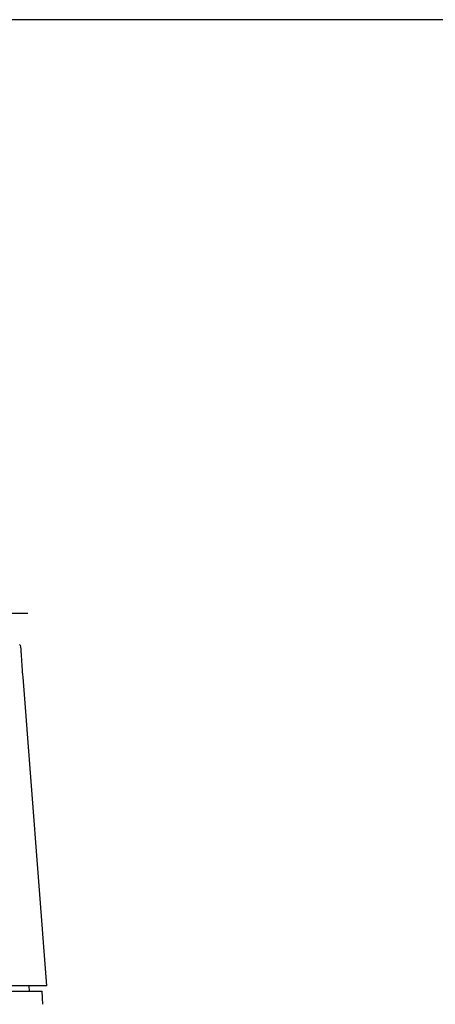
# Model space of a CAD drawing. Units: millimetres. Extents: x 0 to 426, y 0 to 300.
# Drawn here: x 255 to 301, y 192 to 300 of the extents above; entities that cross this region are included whole.
import ezdxf
from ezdxf.lldxf.tags import DXFTag

# ---------------------------------------------------------------- set-up
doc = ezdxf.new("R2010")
doc.units = ezdxf.units.MM
doc.layers.get('0').update_dxf_attribs({"linetype": 'CONTINUOUS'})
doc.layers.add('DV4_デフォルト', color=7, linetype='CONTINUOUS')
tags = doc.linetypes.add('CENTER2', pattern=[1.125, 0.75, -0.125, 0.125, -0.125]).pattern_tags.tags
tags[10:11] = [DXFTag(74, 4), DXFTag(75, 0), DXFTag(340, '0'), DXFTag(46, 0.0), DXFTag(50, 0.0), DXFTag(44, 0.0), DXFTag(45, 0.0)]
tags[8:9] = [DXFTag(74, 4), DXFTag(75, 0), DXFTag(340, '0'), DXFTag(46, 0.0), DXFTag(50, 0.0), DXFTag(44, 0.0), DXFTag(45, 0.0)]
tags[6:7] = [DXFTag(74, 4), DXFTag(75, 0), DXFTag(340, '0'), DXFTag(46, 0.0), DXFTag(50, 0.0), DXFTag(44, 0.0), DXFTag(45, 0.0)]
tags[4:5] = [DXFTag(74, 4), DXFTag(75, 0), DXFTag(340, '0'), DXFTag(46, 0.0), DXFTag(50, 0.0), DXFTag(44, 0.0), DXFTag(45, 0.0)]

msp = doc.modelspace()

# ---------------------------------------------------------------- linework, layer by layer
at = {"linetype": 'Continuous'}
for p, q in [((255.573, 231.518), (255.573, 231.521)), ((255.573, 231.518), (255.573, 231.518)), ((255.573, 231.518), (255.573, 231.518)), ((258.391, 194.491), (255.802, 228.191)), ((194.893, 193.891), (257.889, 193.891)), ((257.137, 194.491), (250.356, 194.491)), ((258.391, 194.491), (251.335, 194.491)), ((256.516, 193.891), (256.484, 194.491)), ((257.137, 194.491), (256.485, 194.491)), ((257.137, 194.491), (256.485, 194.491)), ((258.391, 194.491), (257.137, 194.491)), ((257.964, 192.47), (257.889, 193.891))]:
    msp.add_line(p, q, dxfattribs=at)
msp.add_lwpolyline([(0, 0), (425.714, 0), (425.714, 300), (0, 300)], close=True)
for start, end in [(63.11958, 64.21905), (3.51158, 63.10906), (57.07774, 63.11958), (3.4895, 4.53186)]:
    msp.add_arc((255.323, 231.503), 0.25, start, end, dxfattribs=at)
for points, knots in [([(255.44, 231.724), (255.438, 231.725), (255.436, 231.726), (255.433, 231.727), (255.432, 231.728)], [0, 0, 0, 0, 0.0048519649, 0.0086901289, 0.0086901289, 0.0086901289, 0.0086901289]), ([(255.802, 228.191), (255.744, 228.94), (255.665, 230.049), (255.595, 231.158), (255.573, 231.518)], [0, 0, 0, 0, 2.2521823, 3.3343923, 3.3343923, 3.3343923, 3.3343923])]:
    msp.add_open_spline(points, degree=3, knots=knots, dxfattribs=at)
at = {"layer": 'DV4_デフォルト', "color": 7, "linetype": 'CENTER2', "ltscale": 25.4}
msp.add_line((256.32, 235.141), (198.805, 235.141), dxfattribs=at)

doc.saveas('drawing.dxf')
